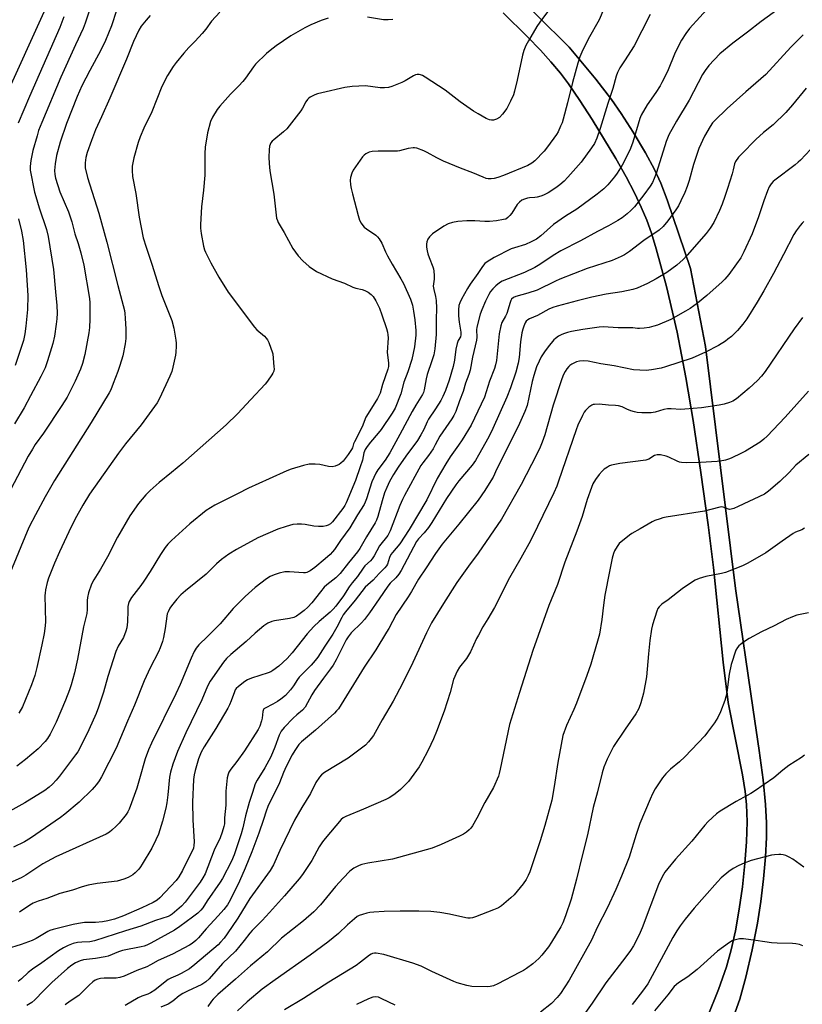
# Model space of a CAD drawing. Units: inches. Extents: x 1171771 to 1177771, y 553458 to 557458.
# Drawn here: x 1173961 to 1174261, y 556346 to 556724 of the extents above; entities that cross this region are included whole.
import ezdxf

# ---------------------------------------------------------------- set-up
doc = ezdxf.new("R2010")
doc.units = ezdxf.units.IN
doc.header["$MEASUREMENT"] = 0
for name, color, linetype in [('NTRL-Pasture Land', 2, 'Continuous'), ('TRANS-Driveway', 251, 'Continuous'), ('Undefined', 1, 'Continuous')]:
    doc.layers.add(name, color=color, linetype=linetype)

msp = doc.modelspace()

# ---------------------------------------------------------------- linework, layer by layer
at = {"layer": 'NTRL-Pasture Land'}
for points in [[(1174234.22, 556341.4), (1174236.63, 556348.18), (1174238.92, 556356.66), (1174241.32, 556367.06), (1174243.37, 556377.32), (1174244.7, 556385.67), (1174245.68, 556394.3), (1174246.44, 556402.84), (1174246.87, 556410.14), (1174246.94, 556415.81), (1174246.53, 556422.79), (1174245.54, 556432.25), (1174244.05, 556443.53), (1174241.73, 556459.15), (1174235.02, 556505.76), (1174223.44, 556598.47), (1174217.69, 556628.41), (1174208.85, 556654.76), (1174206.35, 556661.23), (1174203.96, 556666.38), (1174200.45, 556672.77), (1174195.71, 556680.74), (1174191.17, 556687.93), (1174187.47, 556693.32), (1174181.39, 556701.13), (1174171.22, 556713.4), (1174072, 556811.63)], [(1174145.85, 556726.47), (1174155.25, 556717.28), (1174160.21, 556712.13), (1174164.23, 556707.68), (1174167.87, 556703.32), (1174170.9, 556699.29), (1174175.32, 556692.86), (1174180.01, 556685.65), (1174189.09, 556670.64), (1174193.02, 556663.62), (1174196.23, 556657.47), (1174198.86, 556651.99), (1174200.96, 556647), (1174202.76, 556641.97), (1174204.63, 556636.03), (1174208.58, 556621.49), (1174212.58, 556604.08), (1174215.99, 556586.6), (1174218.72, 556570.1), (1174221.73, 556550.14), (1174224.52, 556530.06), (1174226.56, 556513.74), (1174230.2, 556477.42), (1174232.18, 556462.03), (1174237.67, 556434.19), (1174238.7, 556427.86), (1174239.22, 556422.89), (1174239.41, 556416.2), (1174239.19, 556408.54), (1174238.61, 556400.25), (1174237.66, 556391.31), (1174236.45, 556382.7), (1174234.97, 556374.43), (1174233.33, 556367.08), (1174231.5, 556360.61), (1174228.45, 556351.92), (1174224.29, 556341.36)]]:
    msp.add_lwpolyline(points, dxfattribs=at)
at = {"layer": 'TRANS-Driveway'}
for points in [[(1174072, 556811.63), (1174171.22, 556713.4), (1174181.39, 556701.13), (1174187.47, 556693.32), (1174191.17, 556687.93), (1174195.71, 556680.74), (1174200.45, 556672.77), (1174203.96, 556666.38), (1174206.35, 556661.23), (1174208.85, 556654.76), (1174217.69, 556628.41), (1174223.44, 556598.47), (1174235.02, 556505.76), (1174241.73, 556459.15), (1174244.05, 556443.53), (1174245.54, 556432.25), (1174246.53, 556422.79), (1174246.94, 556415.81), (1174246.87, 556410.14), (1174246.44, 556402.84), (1174245.68, 556394.3), (1174244.7, 556385.67), (1174243.37, 556377.32), (1174241.32, 556367.06), (1174238.92, 556356.66), (1174236.63, 556348.18), (1174234.22, 556341.4)], [(1174224.29, 556341.36), (1174228.45, 556351.92), (1174231.5, 556360.61), (1174233.33, 556367.08), (1174234.97, 556374.43), (1174236.45, 556382.7), (1174237.66, 556391.31), (1174238.61, 556400.25), (1174239.19, 556408.54), (1174239.41, 556416.2), (1174239.22, 556422.89), (1174238.7, 556427.86), (1174237.67, 556434.19), (1174232.18, 556462.03), (1174230.2, 556477.42), (1174226.56, 556513.74), (1174224.52, 556530.06), (1174221.73, 556550.14), (1174218.72, 556570.1), (1174215.99, 556586.6), (1174212.58, 556604.08), (1174208.58, 556621.49), (1174204.63, 556636.03), (1174202.76, 556641.97), (1174200.96, 556647), (1174198.86, 556651.99), (1174196.23, 556657.47), (1174193.02, 556663.62), (1174189.09, 556670.64), (1174180.01, 556685.65), (1174175.32, 556692.86), (1174170.9, 556699.29), (1174167.87, 556703.32), (1174164.23, 556707.68), (1174160.21, 556712.13), (1174155.25, 556717.28), (1174145.85, 556726.47)]]:
    msp.add_lwpolyline(points, dxfattribs=at)
at = {"layer": 'Undefined'}
for points, elevation in [([(1174258.68, 556733.28), (1174244.8, 556723.23), (1174239.59, 556719.06), (1174233.97, 556714.9), (1174229, 556710.81), (1174224.75, 556706.27), (1174223.35, 556704.44), (1174222.33, 556702.83), (1174217.2, 556692.98), (1174212.36, 556684.91), (1174209.39, 556679.73), (1174208.38, 556677.2), (1174204.68, 556665.28), (1174203.81, 556662.91), (1174203.1, 556661.42), (1174202.25, 556659.97), (1174199.87, 556656.64), (1174196.24, 556652.07), (1174194.91, 556650.68), (1174193.46, 556649.4), (1174191.49, 556647.89), (1174189.86, 556646.84), (1174186.32, 556644.84), (1174182.01, 556642.6), (1174175.5, 556639.06), (1174167.99, 556635.22), (1174165.02, 556633.47), (1174160.02, 556629.96), (1174158.02, 556628.79), (1174154.07, 556626.85), (1174145.46, 556623.55), (1174144.49, 556622.91), (1174143.13, 556621.81), (1174141.88, 556620.63), (1174141.08, 556619.66), (1174140.38, 556618.44), (1174139.16, 556615.91), (1174137.7, 556612.54), (1174137.14, 556610.89), (1174135.85, 556605.98), (1174135.72, 556604.86), (1174135.76, 556602.09), (1174135.66, 556600.93), (1174134.12, 556594.39), (1174133.24, 556589.47), (1174132.72, 556587.79), (1174131.51, 556584.46), (1174130.59, 556581.28), (1174129.19, 556577.72), (1174127.71, 556573.65), (1174126.95, 556572.03), (1174126.2, 556570.79), (1174121.65, 556564.1), (1174119.86, 556560.76), (1174119.01, 556559.33), (1174117.21, 556556.71), (1174115.1, 556553.94), (1174114.35, 556552.82), (1174108.03, 556541.36), (1174107.25, 556539.86), (1174106.24, 556537.57), (1174102.58, 556527.86), (1174101.61, 556526.06), (1174098.49, 556522.03), (1174096.39, 556518.22), (1174095.69, 556517.11), (1174095.01, 556516.34), (1174092.85, 556514.36), (1174092.16, 556513.55), (1174090.02, 556510.33), (1174088, 556507.9), (1174086.8, 556506.33), (1174084.63, 556502.89), (1174081.7, 556498.89), (1174080.75, 556497.82), (1174079.54, 556496.63), (1174075.38, 556493.1), (1174073.26, 556491.15), (1174070.8, 556488.37), (1174065, 556481.09), (1174063.06, 556478.88), (1174059.9, 556475.86), (1174057.53, 556474.19), (1174056.77, 556473.79), (1174055.74, 556473.39), (1174049.45, 556471.34), (1174047.85, 556470.7), (1174046.89, 556470.09), (1174044.39, 556468.17), (1174043.56, 556467.4), (1174043.17, 556466.87), (1174042.82, 556466.11), (1174041.62, 556462.63), (1174040.97, 556461.12), (1174040.3, 556459.83), (1174035.7, 556451.99), (1174031.22, 556444.92), (1174030.07, 556442.88), (1174029.03, 556440.32), (1174027.73, 556435.88), (1174027.35, 556434.19), (1174027.16, 556432.48), (1174026.75, 556423.74), (1174026.84, 556417.03), (1174027.38, 556408.52), (1174027.33, 556407.1), (1174027.09, 556406.13), (1174022.99, 556397.6), (1174021.51, 556395.1), (1174020.48, 556393.73), (1174018.39, 556391.35), (1174014.28, 556387.11), (1174013.17, 556386.17), (1174011.74, 556385.32), (1174007.29, 556383.16), (1174000.36, 556380.18), (1173996.92, 556378.86), (1173994.33, 556378.22), (1173992.28, 556377.89), (1173989.61, 556377.65), (1173985.36, 556377.53), (1173983.11, 556377.25), (1173981.07, 556376.85), (1173973.33, 556374.94), (1173972.01, 556374.51), (1173971.24, 556374.17), (1173966.83, 556371.47), (1173965.27, 556370.7), (1173961.12, 556369.18), (1173955.27, 556367.35)], 284), ([(1173988.69, 556732.01), (1173985.63, 556722.51), (1173984.85, 556720.45), (1173981.9, 556714.28), (1173976.34, 556701.85), (1173968.93, 556684.5), (1173967.77, 556681.33), (1173967.16, 556679.39), (1173965.6, 556673.7), (1173964.72, 556669.83), (1173964.52, 556667.54), (1173964.55, 556666.11), (1173966.22, 556657.68), (1173966.67, 556656), (1173968, 556651.72), (1173970.78, 556643.42), (1173971.42, 556640.75), (1173973.5, 556628.04), (1173974.22, 556619.46), (1173974.75, 556614.3), (1173974.85, 556611.32), (1173974.73, 556609.08), (1173974.53, 556607.11), (1173973.83, 556602.49), (1173973.19, 556599.62), (1173971.17, 556592.99), (1173970.21, 556590.35), (1173968.64, 556587.03), (1173964.71, 556579.62), (1173962.2, 556575.06), (1173958.48, 556568.84)], 302), ([(1174225.29, 556729.18), (1174217.32, 556720.44), (1174215.96, 556718.6), (1174214.22, 556715.99), (1174211.9, 556711.3), (1174208.92, 556704.02), (1174206.8, 556699.76), (1174206.06, 556698.47), (1174204.41, 556695.97), (1174201.12, 556691.28), (1174198.88, 556687.26), (1174198.35, 556685.93), (1174197.63, 556683.75), (1174195.64, 556676.85), (1174194.71, 556674.45), (1174193.24, 556671.33), (1174191.5, 556668.05), (1174189.59, 556665), (1174188.54, 556663.56), (1174186.08, 556660.59), (1174184.45, 556658.94), (1174181.98, 556656.94), (1174174.1, 556651.24), (1174169.84, 556648.56), (1174165.19, 556645.27), (1174160.3, 556640.94), (1174158.7, 556639.72), (1174156.64, 556638.62), (1174154.52, 556637.66), (1174150.25, 556636.42), (1174148.94, 556635.93), (1174142.42, 556632.68), (1174139.73, 556631.05), (1174138.88, 556630.31), (1174137.98, 556629.24), (1174136.15, 556626.48), (1174133.21, 556622.48), (1174132.17, 556620.81), (1174129.91, 556616.64), (1174129.27, 556615.31), (1174128.93, 556614.25), (1174128.71, 556612.61), (1174128.78, 556610.31), (1174129.05, 556607.8), (1174129.66, 556604.06), (1174129.7, 556602.95), (1174129.49, 556602.23), (1174128.64, 556600.77), (1174128.28, 556599.71), (1174127.79, 556597.47), (1174127.19, 556593.34), (1174126.67, 556590.85), (1174125.18, 556585.6), (1174123.8, 556581.62), (1174122.79, 556579.37), (1174121.94, 556577.85), (1174119.93, 556574.6), (1174117.26, 556570.69), (1174116.76, 556569.69), (1174115.51, 556566.63), (1174114.38, 556564.63), (1174112.99, 556562.47), (1174108.55, 556556.45), (1174105.6, 556552.18), (1174103.88, 556549.48), (1174102.36, 556546.77), (1174101.24, 556544.46), (1174100.4, 556542.34), (1174099.44, 556539.39), (1174097.81, 556533.31), (1174097.3, 556531.96), (1174096.79, 556530.94), (1174093.43, 556525.51), (1174090.98, 556521.04), (1174090.06, 556519.71), (1174086.53, 556515.59), (1174083.34, 556511.52), (1174081.67, 556509.85), (1174078.32, 556507.13), (1174077.31, 556506.19), (1174075.81, 556504.43), (1174072.5, 556500.2), (1174070.97, 556498.58), (1174069.55, 556497.29), (1174068.04, 556496.06), (1174066.64, 556495.09), (1174065.65, 556494.57), (1174063.96, 556494.16), (1174058.27, 556493.29), (1174057.25, 556493.08), (1174055.62, 556492.38), (1174054.13, 556491.44), (1174050.8, 556488.58), (1174047.33, 556485.43), (1174041.42, 556480.36), (1174039.8, 556478.83), (1174038.69, 556477.44), (1174033.59, 556470.13), (1174032.5, 556468.22), (1174030.29, 556462.95), (1174024.22, 556450.38), (1174021.08, 556443.23), (1174019.22, 556438.28), (1174018.36, 556435.25), (1174017.97, 556433.4), (1174017.34, 556426.56), (1174016.91, 556423.45), (1174016.55, 556421.44), (1174015.28, 556416.4), (1174013.73, 556411.44), (1174012.77, 556409.29), (1174011.17, 556406.14), (1174007.52, 556399.96), (1174006.89, 556398.99), (1174006.17, 556398.09), (1174004.77, 556396.64), (1174003.86, 556395.91), (1174002.1, 556394.84), (1174000.45, 556394.17), (1173997.85, 556393.5), (1173990.2, 556392.57), (1173986.76, 556391.89), (1173984.5, 556391.33), (1173980.75, 556389.99), (1173975.89, 556388.76), (1173970.96, 556386.74), (1173967.6, 556385.75), (1173965.68, 556384.95), (1173964.38, 556384.23), (1173960.41, 556381.59)], 286), ([(1173969.76, 556726.8), (1173955.14, 556694.71)], 306), ([(1174163.69, 556727.93), (1174159.95, 556722.9), (1174158.79, 556721.22), (1174155.55, 556715.74), (1174154.58, 556713.96), (1174153.83, 556712.03), (1174153.31, 556710.33), (1174151.24, 556700.74), (1174150.22, 556696.44), (1174149.82, 556695.03), (1174148.74, 556692.66), (1174147.26, 556689.81), (1174145.7, 556687.68), (1174144.49, 556686.42), (1174143.28, 556685.68), (1174142.24, 556685.36), (1174141.46, 556685.36), (1174140.67, 556685.49), (1174139.35, 556686.03), (1174136.28, 556687.74), (1174134.54, 556688.83), (1174129.44, 556692.36), (1174123.7, 556696.79), (1174115.99, 556701.83), (1174115, 556702.42), (1174114.22, 556702.74), (1174113.69, 556702.83), (1174112.87, 556702.8), (1174112.33, 556702.69), (1174111.54, 556702.37), (1174108.28, 556700.48), (1174106.99, 556699.82), (1174103.25, 556698.27), (1174101.89, 556697.84), (1174100.45, 556697.71), (1174098.69, 556697.75), (1174093.07, 556698.45), (1174088.04, 556698.3), (1174085.22, 556697.81), (1174076.33, 556695.87), (1174074.68, 556695.45), (1174073.63, 556695.03), (1174071.88, 556694.12), (1174071.2, 556693.64), (1174070.83, 556693.28), (1174070.2, 556692.42), (1174068.95, 556689.94), (1174068.32, 556688.98), (1174062.92, 556682.06), (1174061.67, 556680.82), (1174057.91, 556677.86), (1174057.28, 556677.24), (1174056.81, 556676.59), (1174056.33, 556675.4), (1174056.15, 556673.99), (1174056.01, 556671.11), (1174056.14, 556668.77), (1174056.44, 556665.86), (1174058.01, 556656.97), (1174059.03, 556647.74), (1174059.31, 556646.84), (1174059.68, 556646.09), (1174061.98, 556642.28), (1174065.3, 556636.08), (1174067.33, 556633.29), (1174069.13, 556631.39), (1174071.51, 556629.22), (1174074.33, 556627.3), (1174080.35, 556624.46), (1174085.07, 556622.76), (1174088.19, 556621.34), (1174089.37, 556620.95), (1174091.84, 556620.34), (1174092.91, 556620), (1174094.15, 556619.32), (1174095.28, 556618.49), (1174096.02, 556617.68), (1174097.08, 556616.08), (1174097.63, 556615.07), (1174098.49, 556613.17), (1174099.42, 556610.7), (1174101.13, 556605.45), (1174101.51, 556604.07), (1174101.69, 556603), (1174101.75, 556601.87), (1174101.39, 556596.26), (1174101.95, 556592.26), (1174101.93, 556590.89), (1174101.65, 556589.8), (1174099.61, 556583.89), (1174098.69, 556580.69), (1174098.27, 556579.6), (1174097.75, 556578.55), (1174094.73, 556573.87), (1174093.28, 556571.42), (1174091.84, 556567.65), (1174088.9, 556561.94), (1174088.56, 556561.13), (1174088.11, 556559.7), (1174087.77, 556558.98), (1174086.52, 556557.15), (1174084.49, 556554.53), (1174083.71, 556553.76), (1174082.99, 556553.32), (1174081.42, 556552.67), (1174080.33, 556552.42), (1174078.88, 556552.55), (1174075.56, 556553.25), (1174073.78, 556553.4), (1174071.46, 556553.37), (1174069.38, 556552.91), (1174064.63, 556551.48), (1174062.94, 556550.86), (1174056.12, 556547.82), (1174048.25, 556544.14), (1174044, 556542.05), (1174035.34, 556537.61), (1174032.02, 556535.66), (1174025.79, 556530.47), (1174018.72, 556524.11), (1174017.33, 556522.75), (1174016.27, 556521.47), (1174014.44, 556518.77), (1174010.52, 556512.23), (1174008.1, 556508.56), (1174006.91, 556506.88), (1174003.33, 556502.22), (1174002.47, 556500.7), (1174002.19, 556499.89), (1174002.01, 556498.75), (1174001.91, 556497.3), (1174001.87, 556492.95), (1174001.59, 556490.67), (1174001.25, 556489.28), (1174000.27, 556486.92), (1173998.23, 556483.54), (1173997.31, 556481.54), (1173994.25, 556471.95), (1173992.58, 556466), (1173990.72, 556460.2), (1173989.82, 556457.72), (1173987.05, 556451.43), (1173983.44, 556444.24), (1173982.74, 556443.06), (1173981.96, 556441.93), (1173975.79, 556433.73), (1173974.52, 556432.13), (1173973.11, 556430.64), (1173971.86, 556429.52), (1173970.09, 556428.18), (1173962.47, 556423.44), (1173955.63, 556419.71)], 292), ([(1174010.53, 556725.43), (1174008.94, 556723.68), (1174007.08, 556721.37), (1174006.14, 556719.81), (1174004.19, 556715.57), (1174001.43, 556708.71), (1173995.13, 556693.82), (1173991.81, 556686.68), (1173989.58, 556681.59), (1173987.99, 556677.59), (1173986.42, 556672.97), (1173985.9, 556671.02), (1173985.56, 556669.03), (1173985.56, 556667.97), (1173985.67, 556667.12), (1173986.56, 556663.36), (1173990.83, 556649.66), (1173993.91, 556638.58), (1173998.09, 556621.9), (1174000.66, 556612.38), (1174000.85, 556611.17), (1174000.97, 556609.43), (1174001.14, 556605.17), (1174001.17, 556601.54), (1174000.96, 556599.57), (1174000.04, 556594.92), (1173998.95, 556591.18), (1173998.17, 556588.93), (1173996.38, 556584.29), (1173995.39, 556581.95), (1173994.79, 556580.74), (1173987.9, 556569.43), (1173973.8, 556547.1), (1173970.3, 556540.87), (1173966.55, 556533.96), (1173964.19, 556529.36), (1173963.34, 556527.55), (1173956.67, 556511.44)], 298), ([(1174202.22, 556725.88), (1174199.07, 556719.61), (1174196.09, 556713.91), (1174192.48, 556708.08), (1174190.69, 556705.4), (1174189.7, 556703.58), (1174189.19, 556702.22), (1174188.01, 556697.44), (1174185.99, 556691.73), (1174183.05, 556682.13), (1174181.82, 556678.47), (1174180.87, 556676.44), (1174179.77, 556674.73), (1174175.77, 556669.22), (1174170.68, 556663.46), (1174169.27, 556661.95), (1174167.69, 556660.6), (1174166.05, 556659.33), (1174163.13, 556657.53), (1174161.39, 556656.56), (1174160.31, 556656.16), (1174158.9, 556655.81), (1174158.04, 556655.69), (1174156.03, 556655.59), (1174155.17, 556655.44), (1174154.06, 556655.1), (1174153.05, 556654.6), (1174152.21, 556653.93), (1174151.27, 556652.95), (1174149.18, 556649.72), (1174148.49, 556648.79), (1174147.71, 556647.97), (1174146.9, 556647.42), (1174146.04, 556647.18), (1174143.31, 556646.71), (1174140.64, 556646.45), (1174138.87, 556646.41), (1174135.05, 556646.72), (1174131.94, 556646.74), (1174128.46, 556646.5), (1174126.49, 556646.15), (1174124.87, 556645.64), (1174123.14, 556644.69), (1174118.85, 556641.7), (1174118.18, 556641.16), (1174117.61, 556640.56), (1174117.06, 556639.64), (1174116.65, 556638.64), (1174116.53, 556637.82), (1174116.55, 556636.66), (1174116.72, 556635.21), (1174117, 556634.06), (1174117.5, 556632.66), (1174118.93, 556629.14), (1174119.19, 556628.31), (1174119.33, 556627.47), (1174119.46, 556625.73), (1174119.48, 556624.3), (1174119.14, 556622.52), (1174119.09, 556621.72), (1174119.31, 556620.36), (1174120.01, 556617.65), (1174120.19, 556616.22), (1174120.3, 556613.29), (1174120.23, 556608.83), (1174120.27, 556603.19), (1174119.64, 556597.65), (1174119.26, 556595.38), (1174118.6, 556593), (1174116.77, 556587.74), (1174116.39, 556586.14), (1174115.64, 556581.9), (1174115.31, 556580.84), (1174114.97, 556580.09), (1174112.37, 556576.04), (1174110.95, 556573.59), (1174106.26, 556564.74), (1174102.42, 556557.8), (1174100.6, 556554.9), (1174097.8, 556551.16), (1174097.01, 556549.92), (1174095.6, 556546.68), (1174093.55, 556540.09), (1174093.04, 556538.84), (1174092.55, 556537.86), (1174090.04, 556533.92), (1174087.11, 556528.91), (1174083.48, 556524.07), (1174081.21, 556520.68), (1174080.51, 556519.74), (1174079.5, 556518.74), (1174077.58, 556517.04), (1174073.65, 556513.75), (1174071.85, 556512.44), (1174070.67, 556511.82), (1174070.14, 556511.69), (1174069.27, 556511.65), (1174063.93, 556512.11), (1174063.06, 556512.14), (1174062.22, 556512.06), (1174060.02, 556511.56), (1174058.12, 556511), (1174056.61, 556510.29), (1174055.16, 556509.42), (1174050.76, 556506.09), (1174046.96, 556502.61), (1174042.37, 556497.97), (1174037.39, 556492.21), (1174032.52, 556487.24), (1174029.24, 556484.06), (1174028.15, 556482.8), (1174027.44, 556481.58), (1174026.21, 556478.94), (1174022.04, 556468.93), (1174020.39, 556465.29), (1174011.04, 556446.37), (1174009.87, 556443.83), (1174008.58, 556440.34), (1174006.42, 556432.65), (1174005.36, 556429.15), (1174003.43, 556423.49), (1174002.45, 556421.03), (1174001.93, 556419.98), (1174001.29, 556418.99), (1173998.68, 556415.7), (1173997.5, 556414.48), (1173995.85, 556412.95), (1173994.93, 556412.26), (1173993.68, 556411.51), (1173974.39, 556402.78), (1173969.4, 556400.13), (1173962.86, 556395.79), (1173961.01, 556394.67), (1173956.76, 556392.84)], 288), ([(1173997.63, 556727.39), (1173995.77, 556721.52), (1173993.44, 556715.92), (1173991.61, 556712.16), (1173987.42, 556704.42), (1173984.34, 556698.45), (1173982.48, 556694.43), (1173978.48, 556684.06), (1173975.97, 556676.91), (1173974.61, 556671.83), (1173974.13, 556668.63), (1173973.91, 556665.99), (1173974.04, 556664.52), (1173974.29, 556663.07), (1173975.95, 556657.86), (1173979.17, 556650.15), (1173979.87, 556648.25), (1173980.47, 556646.32), (1173981.64, 556641.76), (1173982.91, 556638.03), (1173984.01, 556634.45), (1173985.06, 556629.73), (1173987.25, 556616.98), (1173987.38, 556615.26), (1173987.45, 556608.99), (1173987.31, 556605.77), (1173987, 556603.73), (1173985.47, 556595.52), (1173984.61, 556591.99), (1173983.83, 556589.86), (1173981.76, 556585.25), (1173978.66, 556579.05), (1173976.72, 556575.95), (1173969.66, 556565.33), (1173966.5, 556560.89), (1173965.4, 556559.2), (1173963.78, 556556.4), (1173956.93, 556543.58)], 300), ([(1174184.46, 556727.99), (1174182.71, 556723.86), (1174178.46, 556716.41), (1174176.07, 556711.48), (1174175.3, 556709.63), (1174174.51, 556707.21), (1174172.5, 556699.73), (1174170.56, 556691.96), (1174168.93, 556685.77), (1174168.5, 556684.38), (1174167.94, 556683.02), (1174166.93, 556680.89), (1174166.35, 556679.86), (1174162.91, 556675.06), (1174161.61, 556673.47), (1174157.99, 556669.71), (1174156.85, 556668.83), (1174155.35, 556667.98), (1174146.06, 556664.15), (1174143.84, 556663.36), (1174142.44, 556662.95), (1174141.31, 556662.81), (1174140.19, 556662.84), (1174139.35, 556663.02), (1174138.25, 556663.42), (1174134.31, 556665.1), (1174129.57, 556666.92), (1174122.99, 556669.65), (1174120.44, 556670.84), (1174116.76, 556673), (1174115.46, 556673.62), (1174112.73, 556674.61), (1174111.89, 556674.77), (1174111.35, 556674.77), (1174109.42, 556674.45), (1174106.18, 556673.6), (1174105.36, 556673.46), (1174103.34, 556673.39), (1174097.97, 556673.46), (1174095.65, 556673.32), (1174094.54, 556673.09), (1174093.29, 556672.4), (1174092.59, 556671.87), (1174091.97, 556671.26), (1174088.39, 556666.22), (1174087.81, 556665.02), (1174087.34, 556663.4), (1174087.25, 556662.28), (1174087.39, 556660.58), (1174087.62, 556659.15), (1174088.1, 556657.12), (1174090.25, 556648.75), (1174090.77, 556647.04), (1174091.41, 556645.77), (1174092.06, 556644.92), (1174092.62, 556644.33), (1174093.52, 556643.62), (1174097.08, 556641.17), (1174097.7, 556640.63), (1174098.35, 556639.87), (1174099.31, 556638.12), (1174100.73, 556634.84), (1174101.5, 556633.31), (1174103.27, 556630.16), (1174106.71, 556624.48), (1174107.67, 556622.67), (1174110.31, 556616.73), (1174111.09, 556614.36), (1174111.55, 556612.03), (1174112.05, 556608.72), (1174112.41, 556604.64), (1174112.41, 556602.92), (1174111.96, 556598.39), (1174110.88, 556593.56), (1174109.31, 556588.77), (1174107.77, 556584.79), (1174106.6, 556580.32), (1174104.45, 556574.91), (1174103.39, 556572.97), (1174099.11, 556566.68), (1174097.98, 556565.23), (1174095.03, 556561.8), (1174093.78, 556560.16), (1174093.02, 556558.96), (1174092.48, 556557.72), (1174091.92, 556554.88), (1174091.11, 556552.36), (1174089.21, 556547.11), (1174085.74, 556538.5), (1174085.21, 556537.5), (1174084.43, 556536.35), (1174080.47, 556531.3), (1174079.68, 556530.56), (1174078.81, 556530), (1174077.99, 556529.71), (1174076.83, 556529.54), (1174075.07, 556529.53), (1174073.3, 556529.62), (1174069.95, 556530.26), (1174068.57, 556530.42), (1174066.94, 556530.44), (1174065.3, 556530.19), (1174062.64, 556529.51), (1174059.55, 556528.47), (1174051.81, 556525.16), (1174043.64, 556520.65), (1174040.73, 556518.85), (1174037.89, 556516.85), (1174035.92, 556515.14), (1174032.05, 556511.19), (1174024.08, 556504.83), (1174022.34, 556503.26), (1174020.74, 556501.56), (1174018.71, 556499.06), (1174018.05, 556498.1), (1174017.41, 556496.81), (1174017.09, 556496), (1174016.88, 556495.15), (1174016.28, 556490.4), (1174015.7, 556486.96), (1174015.23, 556485.35), (1174014.39, 556482.98), (1174013.67, 556481.41), (1174010.57, 556475.33), (1174008.27, 556470.31), (1174004.5, 556460.89), (1174001.82, 556454.86), (1173997.45, 556444.44), (1173991.81, 556433.49), (1173990.94, 556431.98), (1173989.97, 556430.57), (1173989.11, 556429.44), (1173988.33, 556428.6), (1173983.25, 556423.79), (1173977.86, 556419.16), (1173976.14, 556417.81), (1173964.66, 556409.97), (1173962.3, 556408.58), (1173958.07, 556406.5)], 290), ([(1173977.48, 556725.03), (1173975.9, 556720.93), (1173964.25, 556694.44), (1173959.95, 556684.14)], 304), ([(1174037.28, 556726.81), (1174034.07, 556723.31), (1174031.83, 556720.2), (1174030.52, 556718.64), (1174027.8, 556715.6), (1174025.4, 556713.2), (1174023.48, 556711.09), (1174020.45, 556707.42), (1174019.39, 556705.99), (1174017.18, 556702.52), (1174015.04, 556698.23), (1174011.2, 556688.52), (1174008.16, 556682.3), (1174006.73, 556678.93), (1174005.98, 556676.78), (1174004.32, 556670.92), (1174003.69, 556667.75), (1174003.58, 556666.03), (1174003.79, 556663.73), (1174005, 556657.24), (1174006.27, 556648.13), (1174007.87, 556640.25), (1174008.97, 556636.65), (1174011.33, 556629.71), (1174013.69, 556621.93), (1174015.03, 556618.1), (1174018.78, 556608.46), (1174019.6, 556605.61), (1174020.39, 556600.95), (1174020.49, 556599.79), (1174020.49, 556598.63), (1174020.4, 556596.3), (1174020.28, 556595.15), (1174019.28, 556590.57), (1174018.82, 556588.98), (1174018.08, 556587.15), (1174014.17, 556578.62), (1174013.25, 556576.88), (1174007.03, 556568.46), (1174001.11, 556561.25), (1173998.35, 556557.65), (1173987.28, 556541.83), (1173984.7, 556537.68), (1173981.69, 556532.11), (1173979.36, 556527.46), (1173975.77, 556519.75), (1173973.89, 556515.44), (1173971.6, 556509.71), (1173971.08, 556508.03), (1173970.43, 556505.13), (1173970.24, 556503.97), (1173970.2, 556503.08), (1173970.34, 556492.79), (1173970.18, 556490.35), (1173969.88, 556488.4), (1173968.99, 556484.15), (1173967.05, 556475.41), (1173966.28, 556472.39), (1173965.04, 556468.8), (1173961.57, 556460.34), (1173960.18, 556457.84)], 296), ([(1174103.56, 556723.95), (1174101.78, 556723.83), (1174100.04, 556723.86), (1174093.88, 556724.83)], 294), ([(1174078.78, 556724.48), (1174076.15, 556723.59), (1174072.17, 556721.93), (1174069.82, 556720.78), (1174064.44, 556717.69), (1174058.85, 556713.8), (1174056.49, 556712.06), (1174055.15, 556710.97), (1174050.99, 556706.87), (1174050.1, 556705.74), (1174047.13, 556701.49), (1174046.06, 556700.15), (1174044.55, 556698.45), (1174041.39, 556695.32), (1174037.26, 556690.76), (1174036.17, 556689.4), (1174034.39, 556686.43), (1174033.72, 556684.82), (1174032.58, 556680.54), (1174032.11, 556678.02), (1174031.67, 556675.05), (1174031.56, 556672.46), (1174031.51, 556664.22), (1174030.98, 556658.47), (1174030.16, 556652.13), (1174029.79, 556645.35), (1174029.84, 556643.91), (1174030.07, 556641.91), (1174031.02, 556637.04), (1174031.38, 556635.63), (1174031.71, 556634.73), (1174033.77, 556630.62), (1174036.82, 556625.06), (1174040.43, 556619.4), (1174050.5, 556605.95), (1174051.5, 556604.92), (1174054.35, 556602.48), (1174055.07, 556601.73), (1174055.54, 556601.08), (1174056.03, 556600.05), (1174056.87, 556597.89), (1174057.35, 556596.53), (1174057.56, 556595.7), (1174058.02, 556590.78), (1174058.04, 556589.92), (1174057.93, 556589.1), (1174057.61, 556588.33), (1174057.17, 556587.6), (1174055.52, 556585.21), (1174054.63, 556584.06), (1174049.08, 556578.21), (1174044.07, 556572.68), (1174039.62, 556568.47), (1174023.08, 556553.83), (1174018.74, 556550.21), (1174013.95, 556546.39), (1174010.53, 556543.34), (1174008.91, 556541.64), (1174006, 556538.29), (1174002.79, 556533.54), (1173998.01, 556525.33), (1173994.2, 556517.9), (1173991.43, 556513.08), (1173988.91, 556509.08), (1173988.09, 556507.42), (1173986.95, 556504.02), (1173986.47, 556502.3), (1173986.35, 556501.14), (1173986.38, 556497.61), (1173986.22, 556496.17), (1173984.99, 556491.05), (1173982.65, 556478.63), (1173981.48, 556473.39), (1173980.24, 556468.78), (1173979.6, 556466.82), (1173978.09, 556462.85), (1173974.49, 556454.4), (1173972.21, 556449.82), (1173971.16, 556448.16), (1173970.25, 556447.02), (1173967.63, 556444.18), (1173962.7, 556440.05), (1173959.39, 556437.55)], 294), ([(1174260.88, 556718.06), (1174256.16, 556713.29), (1174246.65, 556702.83), (1174238.93, 556696.23), (1174231.82, 556689.88), (1174226.94, 556685.13), (1174226.23, 556684.34), (1174225.24, 556682.86), (1174223.12, 556679.26), (1174220.88, 556674.48), (1174218.87, 556668.33), (1174217.16, 556662.21), (1174216.42, 556659.86), (1174215.54, 556657.6), (1174214.09, 556654.4), (1174213.11, 556652.52), (1174212.1, 556650.95), (1174209.05, 556646.68), (1174207.27, 556644.58), (1174205.7, 556643.2), (1174199.83, 556639.22), (1174194.34, 556634.96), (1174192.42, 556633.7), (1174191.15, 556633.02), (1174187.65, 556631.56), (1174178.14, 556628.39), (1174167.6, 556624.32), (1174165.97, 556623.6), (1174158.98, 556620.15), (1174155.41, 556618.97), (1174150.72, 556617.69), (1174149.83, 556617.27), (1174149.12, 556616.62), (1174148.84, 556616.16), (1174148.52, 556615.38), (1174147.25, 556611.17), (1174146.77, 556610.16), (1174145.41, 556607.72), (1174144.95, 556606.4), (1174144.4, 556603.33), (1174143.31, 556593.18), (1174143.01, 556591.47), (1174142.61, 556590.03), (1174140.68, 556585.19), (1174138.78, 556579.09), (1174133.64, 556568.37), (1174130.22, 556562.73), (1174128.78, 556560.62), (1174125.56, 556556.19), (1174123.9, 556553.56), (1174120.64, 556547.92), (1174116.62, 556539.71), (1174109.81, 556528.3), (1174106.3, 556522.81), (1174103.49, 556519.57), (1174102.88, 556518.69), (1174102.34, 556517.53), (1174101.58, 556515.1), (1174101.19, 556514.37), (1174100.53, 556513.61), (1174098.36, 556511.5), (1174096, 556508.93), (1174093.03, 556506.17), (1174089.11, 556501.21), (1174085.4, 556496.77), (1174084.6, 556495.65), (1174083.98, 556494.63), (1174082.13, 556490.91), (1174080.6, 556488.14), (1174077.5, 556483.56), (1174074.85, 556479.42), (1174073.81, 556478.04), (1174072.32, 556476.28), (1174067.7, 556471.69), (1174067, 556470.77), (1174065.51, 556468.32), (1174064.36, 556466.8), (1174062.43, 556464.71), (1174060.66, 556463.2), (1174059.33, 556462.31), (1174057.62, 556461.31), (1174054.57, 556459.84), (1174054.15, 556459.52), (1174053.95, 556459.24), (1174053.71, 556458.49), (1174053.45, 556456.01), (1174053.26, 556454.95), (1174052.6, 556452.96), (1174052.01, 556451.62), (1174046.7, 556443.39), (1174043.83, 556439.37), (1174041.49, 556436.36), (1174040.76, 556435.2), (1174040.42, 556434.47), (1174040.11, 556433.03), (1174039.54, 556427.99), (1174039.5, 556426.81), (1174039.58, 556424.66), (1174039.51, 556422.59), (1174039.1, 556417.71), (1174039, 556415.46), (1174038.83, 556414.45), (1174038.17, 556412.26), (1174037.42, 556410.1), (1174035.14, 556405.28), (1174031.58, 556396.26), (1174030.79, 556394.73), (1174029.72, 556393.04), (1174023.98, 556385.4), (1174022.52, 556383.84), (1174018.93, 556380.75), (1174018.22, 556380.27), (1174017.49, 556379.92), (1174012.59, 556378.42), (1174006.95, 556376.14), (1174001.13, 556374.44), (1173989.22, 556370.56), (1173987.46, 556370.19), (1173984.3, 556370.09), (1173982.64, 556369.92), (1173981.02, 556369.51), (1173979.09, 556368.79), (1173977.31, 556367.9), (1173975.34, 556366.77), (1173968.98, 556362.11), (1173965.35, 556359.66), (1173963.78, 556358.42), (1173961.23, 556355.99), (1173959.92, 556354.95)], 282), ([(1174262.14, 556697.6), (1174256.9, 556691.25), (1174254.27, 556688.28), (1174249.41, 556683.55), (1174245.75, 556680.6), (1174242.78, 556677.97), (1174237.23, 556672.29), (1174236.17, 556671.1), (1174235.05, 556669.52), (1174234.56, 556668.55), (1174234.11, 556666.25), (1174233.73, 556664.81), (1174231.97, 556659.13), (1174230.92, 556656.1), (1174229.84, 556653.09), (1174228.87, 556650.73), (1174226.64, 556646.13), (1174225.29, 556643.97), (1174223.79, 556641.9), (1174216.48, 556633.52), (1174214.89, 556631.84), (1174212.45, 556629.67), (1174208.6, 556626.9), (1174204.52, 556624.53), (1174201.22, 556622.73), (1174197.28, 556620.9), (1174195.64, 556620.39), (1174191.45, 556619.44), (1174185.43, 556618.57), (1174179.92, 556617.46), (1174174.32, 556616.09), (1174166.55, 556613.99), (1174164.95, 556613.46), (1174163.4, 556612.8), (1174159.01, 556610.48), (1174155.95, 556609.16), (1174155.3, 556608.77), (1174154.75, 556608.27), (1174154.31, 556607.58), (1174153.77, 556606.28), (1174153.42, 556605.2), (1174153.1, 556603.75), (1174152.5, 556600.26), (1174152.04, 556594.36), (1174151.66, 556592.1), (1174150.75, 556588.73), (1174148.7, 556582.65), (1174147.28, 556579.15), (1174141.9, 556567.04), (1174140.35, 556563.9), (1174136.5, 556556.8), (1174135.31, 556554.82), (1174134.03, 556552.95), (1174128.87, 556546.97), (1174127.71, 556545.42), (1174124.17, 556540.24), (1174118.51, 556531.08), (1174117.23, 556529.15), (1174115.56, 556527.06), (1174113.37, 556524.7), (1174112.63, 556523.75), (1174106.77, 556512.65), (1174105.83, 556511.2), (1174104.75, 556509.83), (1174102.57, 556507.72), (1174101.64, 556506.63), (1174098.36, 556501.68), (1174094.63, 556496.39), (1174092.67, 556493.86), (1174091.52, 556492.56), (1174087.67, 556488.67), (1174086.4, 556487.17), (1174085.71, 556486.04), (1174081.8, 556478.38), (1174080.67, 556476.32), (1174079.7, 556474.85), (1174077.06, 556471.25), (1174073.51, 556466.63), (1174072.52, 556464.95), (1174069.97, 556460.18), (1174068.96, 556459.05), (1174066.82, 556457.27), (1174065.37, 556455.94), (1174061.94, 556452.45), (1174060.75, 556450.96), (1174059.97, 556449.39), (1174058.34, 556444.78), (1174056.82, 556441.15), (1174054.47, 556436.86), (1174051.52, 556432.23), (1174050.79, 556430.78), (1174049.76, 556427.43), (1174048.46, 556423.59), (1174047.1, 556418.45), (1174046.07, 556413.96), (1174045.39, 556411.56), (1174042.69, 556403.57), (1174041.74, 556401.09), (1174038.29, 556394.51), (1174037.44, 556393.06), (1174032.45, 556385.86), (1174030.72, 556383.21), (1174030.02, 556382.36), (1174028.81, 556381.2), (1174026.81, 556379.61), (1174021.86, 556376.03), (1174019.88, 556374.71), (1174010.75, 556369.62), (1174009.31, 556368.9), (1174008.29, 556368.54), (1174007.07, 556368.23), (1173999.94, 556366.86), (1173998.4, 556366.32), (1173994.44, 556364.71), (1173993.34, 556364.37), (1173989.53, 556363.75), (1173984.97, 556363.26), (1173983.64, 556362.89), (1173981.88, 556362.13), (1173980.48, 556361.27), (1173978.87, 556360), (1173972.82, 556354.53), (1173969.58, 556351.32), (1173966.36, 556347.88), (1173965.16, 556346.87), (1173963.19, 556345.76)], 280), ([(1174263.71, 556674.12), (1174259.88, 556670.02), (1174259.03, 556669.21), (1174257.86, 556668.27), (1174250.06, 556662.37), (1174249.4, 556661.79), (1174248.69, 556660.96), (1174247.94, 556659.82), (1174247.25, 556658.22), (1174245.84, 556654.36), (1174243.84, 556648.28), (1174241.41, 556641.71), (1174238.25, 556634.82), (1174237.02, 556632.56), (1174235.41, 556630.19), (1174232.46, 556626.19), (1174230.93, 556624.37), (1174229.9, 556623.31), (1174224.03, 556618.04), (1174220.44, 556615.13), (1174217.56, 556613.09), (1174215.8, 556612.02), (1174210.14, 556608.92), (1174205.07, 556606.71), (1174203.67, 556606.27), (1174201.93, 556605.86), (1174199.91, 556605.55), (1174198.18, 556605.38), (1174197.36, 556605.4), (1174195.64, 556605.69), (1174194.76, 556605.75), (1174190.03, 556605.73), (1174184.29, 556606.01), (1174182.76, 556605.97), (1174176.47, 556605.06), (1174172.07, 556604.25), (1174170.63, 556603.92), (1174169.08, 556603.44), (1174168.08, 556603.01), (1174167.13, 556602.43), (1174166, 556601.61), (1174165.37, 556601.05), (1174163.18, 556598.38), (1174161.79, 556596.51), (1174160.47, 556594.52), (1174159.64, 556592.94), (1174158.68, 556590.75), (1174157.65, 556587.38), (1174157.05, 556585.13), (1174155.07, 556575.96), (1174154.26, 556573.59), (1174152.15, 556568.99), (1174149.23, 556562.93), (1174143.41, 556551.57), (1174142.01, 556548.46), (1174141.16, 556546.95), (1174138.89, 556543.25), (1174136.28, 556539.57), (1174128.92, 556530.41), (1174122.47, 556522.71), (1174119.94, 556519.18), (1174116.34, 556513.59), (1174113.39, 556509.23), (1174110.79, 556504.59), (1174109.47, 556502.46), (1174104.85, 556495.71), (1174102.07, 556490.42), (1174101.2, 556488.91), (1174097.01, 556482.22), (1174092.65, 556475.47), (1174082.71, 556459.58), (1174082.03, 556458.75), (1174081.21, 556457.93), (1174073.88, 556451.37), (1174068.53, 556446.92), (1174067.58, 556445.89), (1174065.97, 556443.58), (1174064.99, 556441.88), (1174062.67, 556437.45), (1174061.63, 556435.14), (1174060.17, 556431.16), (1174055.68, 556422.11), (1174054.96, 556420.24), (1174054.01, 556417.14), (1174052.2, 556411.92), (1174049.5, 556404.74), (1174046.92, 556398.45), (1174044.73, 556393.47), (1174041.21, 556386.15), (1174040.16, 556384.38), (1174038.78, 556382.59), (1174036.64, 556380.18), (1174032, 556375.2), (1174029.08, 556371.72), (1174028.09, 556370.75), (1174026.58, 556369.51), (1174025.62, 556368.88), (1174019.04, 556365.47), (1174013.54, 556363.01), (1174010.6, 556361.31), (1174009.2, 556360.6), (1174005.42, 556359.14), (1174000.59, 556357.03), (1173998.95, 556356.5), (1173997.55, 556356.26), (1173992.92, 556356.27), (1173991.53, 556356.17), (1173990.45, 556355.91), (1173989.43, 556355.48), (1173988.54, 556354.85), (1173987.08, 556353.57), (1173983.18, 556349.61), (1173979.83, 556347.39), (1173977.97, 556346.03)], 278), ([(1173960.04, 556647.54), (1173961.22, 556642.74), (1173961.82, 556639.19), (1173963, 556627.94), (1173963.63, 556618.12), (1173963.54, 556612.69), (1173962.9, 556606.31), (1173962.47, 556603.44), (1173961.91, 556600.84), (1173960.85, 556597.33), (1173958.81, 556591.23)], 304), ([(1174261.14, 556646.44), (1174260.52, 556645.86), (1174259.78, 556644.98), (1174258.25, 556642.87), (1174257.4, 556641.47), (1174253.35, 556633.84), (1174249.56, 556626.47), (1174245.91, 556619.94), (1174243.33, 556615.56), (1174239.28, 556609.17), (1174237.78, 556607.04), (1174235.74, 556604.61), (1174233.44, 556602.4), (1174232.09, 556601.29), (1174231.14, 556600.62), (1174228.43, 556598.97), (1174223.47, 556596.33), (1174218.33, 556594.1), (1174208.21, 556590.67), (1174206.54, 556590.27), (1174202.76, 556589.54), (1174200.74, 556589.38), (1174195.87, 556589.53), (1174188.48, 556591.13), (1174183.32, 556591.84), (1174178.44, 556592.84), (1174176.85, 556593.03), (1174175.17, 556592.92), (1174174.08, 556592.62), (1174172.24, 556591.69), (1174171.52, 556591.19), (1174171.1, 556590.8), (1174170.34, 556589.93), (1174169.68, 556588.98), (1174169.05, 556587.74), (1174168.42, 556586.16), (1174165.08, 556575.98), (1174161.93, 556564.62), (1174160.9, 556561.86), (1174160.1, 556559.96), (1174158.64, 556556.93), (1174152.74, 556545.55), (1174145.21, 556532.26), (1174136.28, 556519.24), (1174132.64, 556514.33), (1174128.19, 556508.05), (1174123.03, 556499.94), (1174118.44, 556492.48), (1174116.47, 556488.75), (1174111.26, 556477.31), (1174107.34, 556469.26), (1174103.76, 556462.52), (1174099.52, 556455.28), (1174096.15, 556449.26), (1174095.34, 556448.11), (1174094.28, 556446.83), (1174093.05, 556445.67), (1174091.1, 556444.04), (1174086.43, 556440.65), (1174077.43, 556435.12), (1174076.28, 556434.21), (1174075.48, 556433.36), (1174074.09, 556431.24), (1174071.97, 556427.07), (1174068.64, 556421.65), (1174065.82, 556416.83), (1174060.23, 556405.15), (1174057.8, 556399.68), (1174056.56, 556397.48), (1174048.79, 556386.79), (1174047.32, 556384.54), (1174044.2, 556379.27), (1174040.09, 556373.24), (1174038.88, 556371.59), (1174037.55, 556370.02), (1174036.59, 556369.07), (1174027.63, 556361.43), (1174025.56, 556359.88), (1174022.36, 556357.98), (1174021.1, 556357.33), (1174018.48, 556356.22), (1174017.43, 556355.68), (1174016.33, 556354.88), (1174012.28, 556351.58), (1174010.65, 556350.58), (1174009.68, 556350.12), (1174007.38, 556349.31), (1174005.87, 556348.67), (1174000.97, 556345.79)], 276), ([(1174260.73, 556609.67), (1174257.54, 556605.29), (1174246.4, 556588.94), (1174245.02, 556587.17), (1174243.39, 556585.53), (1174240.19, 556582.58), (1174235.37, 556578.5), (1174233.95, 556577.6), (1174232.68, 556577.01), (1174230.7, 556576.46), (1174228.67, 556576.08), (1174221.95, 556575.02), (1174215.5, 556574.43), (1174214.03, 556574.36), (1174210.31, 556574.66), (1174208.96, 556574.59), (1174207.56, 556574.32), (1174204.14, 556573.37), (1174202.69, 556573.13), (1174199.09, 556573.06), (1174197.32, 556573.16), (1174196.23, 556573.44), (1174194.9, 556573.89), (1174193.33, 556574.5), (1174191.49, 556575.35), (1174190.1, 556575.76), (1174188.95, 556575.94), (1174186.34, 556576.05), (1174182.7, 556576.37), (1174180.98, 556576.34), (1174180.44, 556576.26), (1174179.92, 556576.07), (1174178.74, 556575.24), (1174177.47, 556574.03), (1174176.97, 556573.33), (1174176.31, 556572.06), (1174174.59, 556568.4), (1174173.84, 556566.56), (1174167.15, 556546.88), (1174166.43, 556545), (1174165.28, 556542.34), (1174159.08, 556529.48), (1174156.33, 556524.03), (1174152.65, 556517.33), (1174148.39, 556509.85), (1174142.57, 556498.43), (1174140.08, 556494.09), (1174138.14, 556490.94), (1174136.4, 556487.85), (1174135.73, 556486.53), (1174133.4, 556481.4), (1174131.86, 556478.91), (1174129.16, 556475.54), (1174128.29, 556474.03), (1174126.89, 556470.78), (1174125.63, 556465.81), (1174123.32, 556458.63), (1174120.33, 556450.89), (1174119.16, 556448.03), (1174117.18, 556443.69), (1174114.73, 556439.05), (1174113.69, 556437.3), (1174110.67, 556433.03), (1174109.57, 556431.67), (1174106.48, 556428.59), (1174105.09, 556427.42), (1174103.92, 556426.58), (1174102.18, 556425.46), (1174100.86, 556424.76), (1174092.36, 556421.04), (1174085.58, 556418.29), (1174084.56, 556417.77), (1174083.75, 556417.12), (1174077.64, 556409.87), (1174076.58, 556408.51), (1174075.39, 556406.64), (1174072.54, 556401.43), (1174068.92, 556396.01), (1174067.67, 556394.35), (1174062.07, 556387.86), (1174056.27, 556381.37), (1174053.44, 556378.33), (1174049.64, 556374.58), (1174048.77, 556373.52), (1174046.61, 556370.63), (1174043.28, 556366.62), (1174038.31, 556361.88), (1174033.1, 556356.03), (1174031.88, 556354.8), (1174031.15, 556354.27), (1174030.39, 556353.86), (1174024.82, 556351.31), (1174023.04, 556350.36), (1174021.7, 556349.44), (1174019.24, 556347.38), (1174017.42, 556346.27), (1174014.66, 556345.12)], 274), ([(1174262.95, 556581.41), (1174253.98, 556571.36), (1174247.14, 556564.13), (1174245.91, 556562.97), (1174244.43, 556561.78), (1174238.8, 556558.38), (1174237.25, 556557.55), (1174233.36, 556555.73), (1174232.31, 556555.3), (1174231.17, 556554.98), (1174229.15, 556554.55), (1174227.98, 556554.39), (1174221.52, 556554.07), (1174216.31, 556553.9), (1174214.33, 556554.03), (1174213.5, 556554.22), (1174212.67, 556554.52), (1174209.37, 556556.12), (1174208.34, 556556.51), (1174206.2, 556556.97), (1174204.91, 556556.94), (1174203.95, 556556.67), (1174201.74, 556555.33), (1174200.64, 556554.96), (1174190.69, 556553.66), (1174187.48, 556553.04), (1174186.66, 556552.73), (1174185.9, 556552.3), (1174184.69, 556551.47), (1174183.81, 556550.71), (1174182.69, 556549.38), (1174181.3, 556547.52), (1174180.31, 556545.82), (1174179.75, 556544.5), (1174178.08, 556539.87), (1174176.15, 556533.31), (1174174.21, 556527.75), (1174169.58, 556515.75), (1174166.7, 556507.26), (1174163.42, 556499.19), (1174157.24, 556481.95), (1174152.13, 556465.86), (1174148.36, 556453.5), (1174144.79, 556436.36), (1174144.4, 556434.78), (1174144.05, 556433.72), (1174142.17, 556429.34), (1174138.84, 556423.56), (1174135.76, 556417.56), (1174134.12, 556414.73), (1174133.47, 556413.75), (1174132.9, 556413.12), (1174131.84, 556412.23), (1174130.67, 556411.44), (1174129.12, 556410.67), (1174122.13, 556407.46), (1174118.71, 556406.14), (1174103.48, 556401.84), (1174093.96, 556400.33), (1174091.68, 556399.9), (1174090.63, 556399.51), (1174088.67, 556398.39), (1174087.09, 556397.23), (1174084.54, 556394.65), (1174081.64, 556391.39), (1174075.91, 556384.38), (1174073.26, 556381.64), (1174069.3, 556378.21), (1174060.95, 556371.53), (1174055.48, 556366.32), (1174049.02, 556361.01), (1174043.27, 556355.84), (1174036.45, 556349.96), (1174034.64, 556348.23), (1174034, 556347.42), (1174032.66, 556345.37)], 272), ([(1174263.16, 556557.13), (1174258.16, 556553.05), (1174255.53, 556550.26), (1174251.93, 556546.71), (1174247.62, 556542.99), (1174246.14, 556541.95), (1174235.97, 556537.16), (1174234.35, 556536.44), (1174233.28, 556536.07), (1174232.74, 556536.01), (1174232.26, 556536.08), (1174230.29, 556536.89), (1174229.51, 556536.97), (1174228.97, 556536.93), (1174225.59, 556535.96), (1174223.05, 556535.38), (1174208.35, 556533.06), (1174207.18, 556532.82), (1174206.05, 556532.48), (1174204.1, 556531.76), (1174203.04, 556531.26), (1174198.44, 556528.58), (1174195.22, 556526.82), (1174194.37, 556526.22), (1174190.36, 556522.97), (1174189.55, 556521.85), (1174188.6, 556520.13), (1174188.19, 556519.07), (1174187.76, 556517.36), (1174186.61, 556512.21), (1174184.84, 556503.1), (1174184.32, 556499.28), (1174183.74, 556493.77), (1174182.78, 556488.15), (1174182.36, 556486.42), (1174180.28, 556479.32), (1174179.49, 556476.69), (1174178.03, 556472.34), (1174174.05, 556461.76), (1174173.01, 556459.24), (1174170.16, 556453.17), (1174168.81, 556449.28), (1174166.87, 556438.99), (1174165.51, 556429.76), (1174164.5, 556424.49), (1174161.88, 556414.75), (1174160.15, 556408.9), (1174156.1, 556396.99), (1174155.54, 556395.64), (1174154.75, 556394.11), (1174153.57, 556392.47), (1174150.12, 556388.2), (1174148.86, 556387.01), (1174145.3, 556384.02), (1174144.12, 556383.27), (1174142.22, 556382.45), (1174135.26, 556379.74), (1174134.12, 556379.4), (1174133.25, 556379.29), (1174132.37, 556379.3), (1174131.52, 556379.42), (1174125.32, 556380.75), (1174121.65, 556381.42), (1174118.14, 556381.83), (1174113.6, 556382), (1174106.36, 556382), (1174100.3, 556381.79), (1174096.24, 556381.5), (1174094.74, 556381.37), (1174093.61, 556381.17), (1174091.99, 556380.72), (1174090.68, 556380.25), (1174089.96, 556379.83), (1174088.84, 556378.94), (1174086.23, 556376.67), (1174082.77, 556373.39), (1174078.65, 556370.09), (1174071.92, 556365.08), (1174058.43, 556355.62), (1174053.5, 556352), (1174047.73, 556347.18), (1174044.03, 556343.74)], 270), ([(1174261.43, 556528.83), (1174260.42, 556528.24), (1174258.06, 556527.34), (1174257.08, 556526.84), (1174252.92, 556523.8), (1174246.57, 556519.41), (1174239.73, 556515.41), (1174237.64, 556514.36), (1174231.1, 556511.86), (1174229.68, 556511.5), (1174223.64, 556510.28), (1174221.08, 556509.58), (1174219.55, 556508.94), (1174218.1, 556508.06), (1174214.6, 556505.52), (1174209.2, 556501.32), (1174206.79, 556499.65), (1174205.75, 556498.73), (1174205.26, 556498.08), (1174204.81, 556497.04), (1174203.17, 556491.78), (1174202.75, 556490.09), (1174202.1, 556485.72), (1174201.69, 556480.61), (1174200.81, 556471.81), (1174199.65, 556465.58), (1174198.74, 556461.82), (1174197.86, 556459.68), (1174196.8, 556457.63), (1174192.65, 556451.74), (1174188.27, 556445.05), (1174185.72, 556440.2), (1174184.52, 556437.19), (1174183.83, 556434.95), (1174182.1, 556427.69), (1174180.47, 556421.69), (1174178.27, 556411.2), (1174176.13, 556403.2), (1174174.06, 556394.25), (1174171.94, 556386.55), (1174169.81, 556380.15), (1174168.73, 556377.51), (1174167.97, 556375.97), (1174164.38, 556369.99), (1174163.25, 556368.29), (1174160.7, 556365.08), (1174159.54, 556363.79), (1174157.23, 556361.7), (1174154.83, 556359.93), (1174153.69, 556359.2), (1174152.21, 556358.39), (1174143.83, 556354.04), (1174142.22, 556353.36), (1174140.85, 556352.99), (1174139.71, 556352.86), (1174133.9, 556353.04), (1174131.91, 556353.43), (1174128.29, 556354.47), (1174126.92, 556354.95), (1174118.54, 556358.86), (1174114.44, 556360.86), (1174111.24, 556362.05), (1174100.09, 556365.27), (1174097.17, 556365.84), (1174096.59, 556365.85), (1174095.78, 556365.69), (1174095.3, 556365.47), (1174094.64, 556365.04), (1174091.24, 556362.36), (1174089.55, 556361.16), (1174079.09, 556354.75), (1174069.29, 556348.48), (1174062.04, 556344.11)], 268), ([(1174262.96, 556496.36), (1174258.49, 556495.42), (1174256.83, 556494.81), (1174254.37, 556493.77), (1174249.84, 556491.44), (1174245, 556489.07), (1174240.27, 556486.52), (1174238.04, 556485.12), (1174236.88, 556484.27), (1174236.25, 556483.71), (1174235.7, 556483.01), (1174235.14, 556481.99), (1174233.31, 556476.59), (1174232.54, 556472.9), (1174231.64, 556465.86), (1174231.33, 556464.12), (1174230.87, 556462.74), (1174229.19, 556458.37), (1174228.27, 556456.23), (1174226.94, 556454.24), (1174224.29, 556450.61), (1174223.17, 556449.21), (1174215.58, 556441.11), (1174213.54, 556439.26), (1174210.06, 556436.39), (1174208.26, 556434.6), (1174207, 556433.02), (1174204.22, 556428.84), (1174203.19, 556426.95), (1174202.23, 556424.86), (1174198.32, 556415.51), (1174196.89, 556411.4), (1174194.16, 556402.63), (1174191.25, 556395.33), (1174189.08, 556390.3), (1174185.92, 556383.31), (1174181.91, 556375.63), (1174179.74, 556370.78), (1174171.19, 556355.44), (1174167.88, 556350.39), (1174166.59, 556348.83), (1174164.44, 556346.49), (1174160.25, 556343.16)], 266), ([(1174261.39, 556441.73), (1174260.26, 556440.85), (1174255.39, 556437.75), (1174253.15, 556436.03), (1174249.67, 556433.08), (1174242.34, 556428.03), (1174240.84, 556427.1), (1174235.23, 556423.95), (1174229.06, 556420.33), (1174227.71, 556419.24), (1174224.51, 556416.3), (1174223.22, 556414.89), (1174218.24, 556408.83), (1174211.93, 556401.9), (1174208.99, 556398.3), (1174207.94, 556396.91), (1174206.93, 556395.12), (1174205.49, 556392.2), (1174199.22, 556375.56), (1174198.06, 556372.89), (1174195.82, 556368.58), (1174194.71, 556366.83), (1174193, 556364.37), (1174185.27, 556354.44), (1174179.98, 556346.62), (1174173.63, 556337.7)], 264), ([(1174104.47, 556345.93), (1174099.42, 556348.33), (1174098.07, 556348.89), (1174097, 556349.09), (1174095.94, 556348.96), (1174094.3, 556348.32), (1174089.64, 556346.2)], 266)]:
    msp.add_lwpolyline(points, dxfattribs=dict(at, elevation=elevation))
for points in [[(1174261.2, 556398.79, 262), (1174256.99, 556401.82, 262), (1174255.53, 556402.7, 262), (1174254.26, 556403.25, 262), (1174253.22, 556403.58, 262), (1174252.41, 556403.7, 262), (1174251.59, 556403.7, 262), (1174249.92, 556403.58, 262), (1174248.77, 556403.38, 262), (1174241.04, 556401.38, 262), (1174238.34, 556400.34, 262), (1174236.29, 556399.42, 262), (1174234.07, 556398.28, 262), (1174232.39, 556397.19, 262), (1174229.45, 556394.68, 262), (1174228.04, 556393.24, 262), (1174223.09, 556387.53, 262), (1174219.17, 556383.15, 262), (1174215.68, 556378.83, 262), (1174213.8, 556376.31, 262), (1174212.5, 556374.39, 262), (1174210.97, 556371.9, 262), (1174207.42, 556365.18, 262), (1174201.34, 556354.11, 262), (1174199.33, 556351.21, 262), (1174195.4, 556346.08, 262)], [(1174260.87, 556368.69, 260), (1174259.49, 556369.09, 260), (1174258.07, 556369.39, 260), (1174256.91, 556369.53, 260), (1174250.91, 556369.66, 260), (1174248.84, 556369.81, 260), (1174246.21, 556370.14, 260), (1174242.73, 556370.74, 260), (1174238.01, 556371.38, 260), (1174236.55, 556371.3, 260), (1174234.54, 556370.84, 260), (1174233.72, 556370.55, 260), (1174232.7, 556369.96, 260), (1174228.1, 556366.63, 260), (1174220.28, 556359.62, 260), (1174216.7, 556356.78, 260), (1174213.15, 556354.4, 260), (1174211.5, 556353.02, 260), (1174209.1, 556349.81, 260), (1174203.91, 556343.69, 260)]]:
    msp.add_polyline3d(points, dxfattribs=at)

doc.saveas('drawing.dxf')
